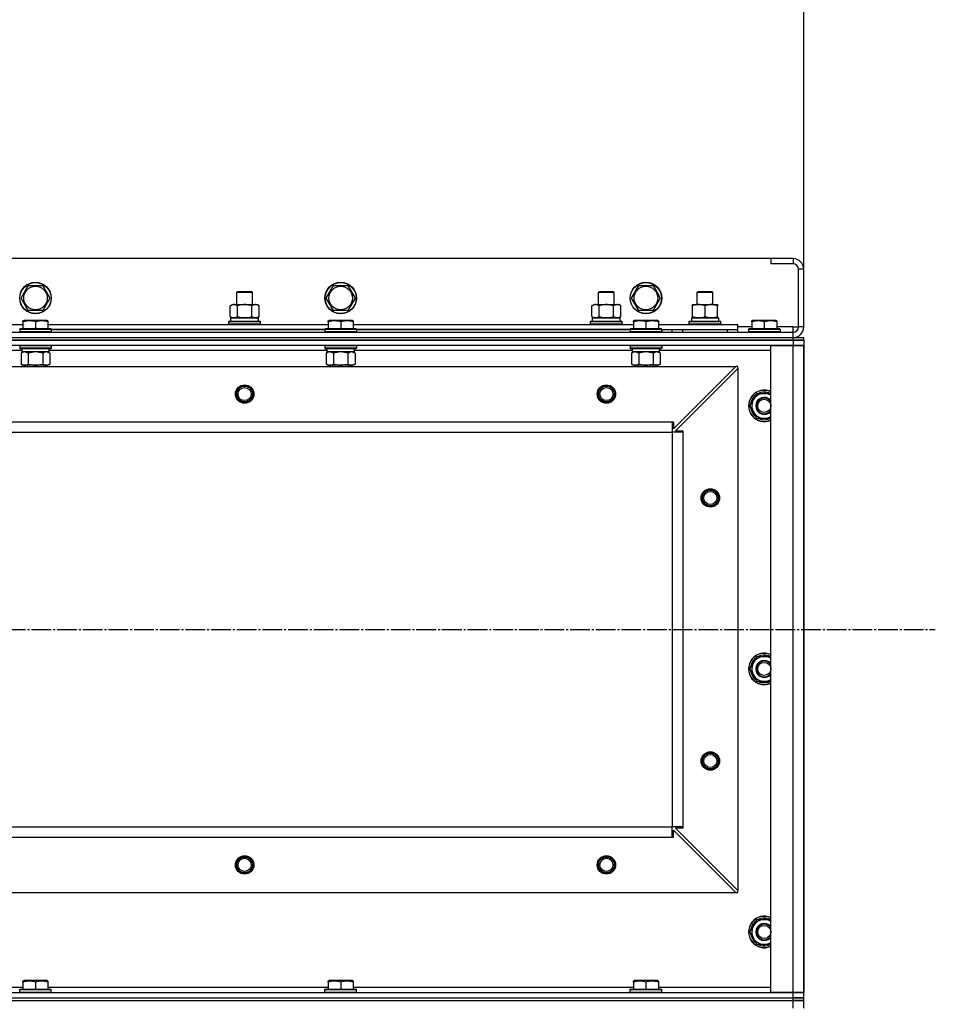
# Model space of a CAD drawing. Units: millimetres. Extents: x 0 to 32665, y -11 to 22275.
# Drawn here: x 10139 to 10835, y 18487 to 19236 of the extents above; entities that cross this region are included whole.
import ezdxf

# ---------------------------------------------------------------- set-up
doc = ezdxf.new("R2010")
doc.units = ezdxf.units.MM
doc.linetypes.add('K5LT_AXLED', pattern=[19.5, 15, -1.5, 1.5, -1.5])
doc.linetypes.add('K5LT_THIN', pattern=[0])
for name, color, linetype, true_color in [('DIM', 6, 'Continuous', 0xff00ff), ('OSI', 2, 'Continuous', 0xffff00), ('R', 1, 'Continuous', 0xff0000), ('WELDING', 7, 'Continuous', 0xffffff)]:
    doc.layers.add(name, color=color, linetype=linetype, true_color=true_color)

msp = doc.modelspace()

# ---------------------------------------------------------------- linework, layer by layer
at = {"layer": 'DIM', "color": 7, "linetype": 'K5LT_THIN', "lineweight": 30}
msp.add_line((10735.06, 19046.28), (10735.06, 19984.58), dxfattribs=at)
at = {"layer": 'OSI', "color": 30, "linetype": 'K5LT_AXLED', "lineweight": 30, "true_color": 0xff8000}
msp.add_line((3635.06, 18772.28), (10835.06, 18772.28), dxfattribs=at)
at = {"layer": 'R', "color": 7, "linetype": 'K5LT_THIN', "lineweight": 30}
for p, q in [((10710.06, 19054.28), (9360.06, 19054.28)), ((10727.06, 19054.28), (10710.06, 19054.28)), ((10710.06, 19054.28), (10710.06, 19050.28)), ((10727.06, 19054.28), (10727.06, 19050.28)), ((10727.06, 19050.28), (10710.06, 19050.28)), ((10731.06, 19002.28), (10731.06, 19046.28)), ((10735.06, 19046.28), (10731.06, 19046.28)), ((10735.06, 19002.28), (10735.06, 19046.28)), ((10140.09, 19024.28), (10145.58, 19033.78)), ((10145.58, 19033.78), (10156.55, 19033.78)), ((10156.55, 19033.78), (10159.29, 19029.03)), ((10372.09, 19024.28), (10377.58, 19033.78)), ((10377.58, 19033.78), (10388.55, 19033.78)), ((10388.55, 19033.78), (10391.29, 19029.03)), ((10604.09, 19024.28), (10609.58, 19033.78)), ((10609.58, 19033.78), (10620.55, 19033.78)), ((10620.55, 19033.78), (10623.29, 19029.03)), ((10145.58, 19014.78), (10140.09, 19024.28)), ((10162.03, 19024.28), (10156.55, 19014.78)), ((10159.29, 19029.03), (10162.03, 19024.28)), ((10304.06, 19028.7), (10305.06, 19029.28)), ((10304.06, 19019.28), (10304.06, 19028.7)), ((10304.06, 19028.7), (10307.06, 19028.7)), ((10305.06, 19029.28), (10307.56, 19029.28)), ((10307.06, 19028.7), (10316.06, 19028.7)), ((10307.56, 19029.28), (10315.06, 19029.28)), ((10316.06, 19028.7), (10315.06, 19029.28)), ((10316.06, 19019.28), (10316.06, 19028.7)), ((10377.58, 19014.78), (10372.09, 19024.28)), ((10394.03, 19024.28), (10388.55, 19014.78)), ((10391.29, 19029.03), (10394.03, 19024.28)), ((10579.06, 19028.7), (10580.06, 19029.28)), ((10579.06, 19019.28), (10579.06, 19028.7)), ((10579.06, 19028.7), (10582.06, 19028.7)), ((10580.06, 19029.28), (10582.56, 19029.28)), ((10582.06, 19028.7), (10591.06, 19028.7)), ((10582.56, 19029.28), (10590.06, 19029.28)), ((10591.06, 19028.7), (10590.06, 19029.28)), ((10591.06, 19019.28), (10591.06, 19028.7)), ((10609.58, 19014.78), (10604.09, 19024.28)), ((10626.03, 19024.28), (10620.55, 19014.78)), ((10623.29, 19029.03), (10626.03, 19024.28)), ((10654.06, 19028.7), (10655.06, 19029.28)), ((10654.06, 19019.28), (10654.06, 19028.7)), ((10654.06, 19028.7), (10666.06, 19028.7)), ((10655.06, 19029.28), (10665.06, 19029.28)), ((10666.06, 19028.7), (10665.06, 19029.28)), ((10666.06, 19019.28), (10666.06, 19028.7)), ((10299.09, 19018.43), (10300.56, 19019.28)), ((10299.09, 19010.13), (10299.09, 19018.43)), ((10300.56, 19019.28), (10318.29, 19019.28)), ((10304.58, 19010.13), (10304.58, 19018.43)), ((10315.55, 19010.13), (10315.55, 19018.43)), ((10318.29, 19019.28), (10319.56, 19019.28)), ((10321.03, 19018.43), (10319.56, 19019.28)), ((10321.03, 19010.13), (10321.03, 19018.43)), ((10574.09, 19018.43), (10575.56, 19019.28)), ((10574.09, 19010.13), (10574.09, 19018.43)), ((10575.56, 19019.28), (10593.29, 19019.28)), ((10579.58, 19010.13), (10579.58, 19018.43)), ((10590.55, 19010.13), (10590.55, 19018.43)), ((10593.29, 19019.28), (10594.56, 19019.28)), ((10596.03, 19018.43), (10594.56, 19019.28)), ((10596.03, 19010.13), (10596.03, 19018.43)), ((10650.56, 19019.28), (10655.31, 19019.28)), ((10650.56, 19018.43), (10650.56, 19019.28)), ((10650.56, 19010.13), (10650.56, 19018.43)), ((10655.31, 19019.28), (10669.56, 19019.28)), ((10660.06, 19010.13), (10660.06, 19018.43)), ((10669.56, 19019.28), (10669.56, 19018.43)), ((10669.56, 19010.13), (10669.56, 19018.43)), ((10156.55, 19014.78), (10145.58, 19014.78)), ((10299.09, 19010.13), (10300.56, 19009.28)), ((10299.56, 19009.28), (10320.56, 19009.28)), ((10299.56, 19006.78), (10299.56, 19009.28)), ((10299.61, 19009.28), (10304.06, 19009.28)), ((10301.83, 19009.28), (10300.56, 19009.28)), ((10310.06, 19009.28), (10301.83, 19009.28)), ((10318.29, 19009.28), (10310.06, 19009.28)), ((10316.06, 19009.28), (10320.56, 19009.28)), ((10319.56, 19009.28), (10318.29, 19009.28)), ((10321.03, 19010.13), (10319.56, 19009.28)), ((10320.56, 19006.78), (10320.56, 19009.28)), ((10388.55, 19014.78), (10377.58, 19014.78)), ((10574.09, 19010.13), (10575.56, 19009.28)), ((10574.56, 19009.28), (10595.56, 19009.28)), ((10574.56, 19006.78), (10574.56, 19009.28)), ((10574.61, 19009.28), (10579.06, 19009.28)), ((10576.83, 19009.28), (10575.56, 19009.28)), ((10585.06, 19009.28), (10576.83, 19009.28)), ((10593.29, 19009.28), (10585.06, 19009.28)), ((10591.06, 19009.28), (10595.56, 19009.28)), ((10594.56, 19009.28), (10593.29, 19009.28)), ((10596.03, 19010.13), (10594.56, 19009.28)), ((10595.56, 19006.78), (10595.56, 19009.28)), ((10620.55, 19014.78), (10609.58, 19014.78)), ((10649.61, 19009.28), (10670.56, 19009.28)), ((10650.56, 19009.28), (10650.56, 19010.13)), ((10655.31, 19009.28), (10650.56, 19009.28)), ((10664.81, 19009.28), (10655.31, 19009.28)), ((10669.56, 19009.28), (10664.81, 19009.28)), ((10669.56, 19010.13), (10669.56, 19009.28)), ((10670.56, 19006.78), (10670.56, 19009.28)), ((9928.56, 19004.28), (10141.56, 19004.28)), ((10139.06, 19000.48), (10139.23, 19000.78)), ((10162.89, 19000.78), (10139.23, 19000.78)), ((10141.56, 19006.98), (10142.09, 19007.28)), ((10141.56, 19006.13), (10141.56, 19006.98)), ((10141.56, 19006.13), (10141.56, 19000.78)), ((10160.03, 19007.28), (10142.09, 19007.28)), ((10151.06, 19006.13), (10151.06, 19000.78)), ((10160.56, 19006.98), (10160.03, 19007.28)), ((10160.56, 19006.98), (10160.56, 19006.13)), ((10160.56, 19006.13), (10160.56, 19000.78)), ((10160.56, 19004.28), (10373.56, 19004.28)), ((10163.06, 19000.48), (10162.89, 19000.78)), ((10298.06, 19006.48), (10298.23, 19006.78)), ((10298.06, 19006.48), (10298.23, 19006.78)), ((10298.06, 19004.58), (10298.06, 19006.48)), ((10298.06, 19006.48), (10322.06, 19006.48)), ((10298.06, 19004.58), (10298.23, 19004.28)), ((10298.06, 19004.58), (10298.23, 19004.28)), ((10298.06, 19004.58), (10322.06, 19004.58)), ((10298.23, 19006.78), (10321.89, 19006.78)), ((10322.06, 19006.48), (10321.89, 19006.78)), ((10322.06, 19006.48), (10321.89, 19006.78)), ((10322.06, 19004.58), (10321.89, 19004.28)), ((10322.06, 19004.58), (10321.89, 19004.28)), ((10322.06, 19004.58), (10322.06, 19006.48)), ((10322.06, 19004.58), (10322.06, 19006.48)), ((10371.06, 19000.48), (10371.23, 19000.78)), ((10394.89, 19000.78), (10371.23, 19000.78)), ((10373.56, 19006.98), (10374.09, 19007.28)), ((10373.56, 19006.13), (10373.56, 19006.98)), ((10373.56, 19006.13), (10373.56, 19000.78)), ((10392.03, 19007.28), (10374.09, 19007.28)), ((10383.06, 19006.13), (10383.06, 19000.78)), ((10392.56, 19006.98), (10392.03, 19007.28)), ((10392.56, 19006.98), (10392.56, 19006.13)), ((10392.56, 19006.13), (10392.56, 19000.78)), ((10392.56, 19004.28), (10605.56, 19004.28)), ((10395.06, 19000.48), (10394.89, 19000.78)), ((10573.06, 19006.48), (10573.23, 19006.78)), ((10573.06, 19006.48), (10573.23, 19006.78)), ((10573.06, 19004.58), (10573.06, 19006.48)), ((10573.06, 19006.48), (10597.06, 19006.48)), ((10573.06, 19004.58), (10573.23, 19004.28)), ((10573.06, 19004.58), (10573.23, 19004.28)), ((10573.06, 19004.58), (10597.06, 19004.58)), ((10573.23, 19006.78), (10596.89, 19006.78)), ((10597.06, 19006.48), (10596.89, 19006.78)), ((10597.06, 19006.48), (10596.89, 19006.78)), ((10597.06, 19004.58), (10596.89, 19004.28)), ((10597.06, 19004.58), (10596.89, 19004.28)), ((10597.06, 19004.58), (10597.06, 19006.48)), ((10597.06, 19004.58), (10597.06, 19006.48)), ((10603.06, 19000.48), (10603.23, 19000.78)), ((10626.89, 19000.78), (10603.23, 19000.78)), ((10605.56, 19006.98), (10606.09, 19007.28)), ((10605.56, 19006.13), (10605.56, 19006.98)), ((10605.56, 19006.13), (10605.56, 19000.78)), ((10624.03, 19007.28), (10606.09, 19007.28)), ((10615.06, 19006.13), (10615.06, 19000.78)), ((10624.56, 19006.98), (10624.03, 19007.28)), ((10624.56, 19006.98), (10624.56, 19006.13)), ((10624.56, 19006.13), (10624.56, 19000.78)), ((10624.56, 19004.28), (10685.06, 19004.28)), ((10627.06, 19000.48), (10626.89, 19000.78)), ((10648.06, 19006.48), (10648.23, 19006.78)), ((10648.06, 19004.58), (10648.06, 19006.48)), ((10648.06, 19006.48), (10672.06, 19006.48)), ((10648.06, 19004.58), (10648.23, 19004.28)), ((10648.06, 19004.58), (10672.06, 19004.58)), ((10648.23, 19006.78), (10671.89, 19006.78)), ((10649.69, 19007.9), (10649.62, 19006.78)), ((10672.06, 19006.48), (10671.89, 19006.78)), ((10672.06, 19004.58), (10671.89, 19004.28)), ((10672.06, 19004.58), (10672.06, 19006.48)), ((10685.06, 19000.28), (10685.06, 19004.28)), ((10695.56, 19002.28), (10685.06, 19002.28)), ((10693.06, 19000.48), (10693.23, 19000.78)), ((10716.89, 19000.78), (10693.23, 19000.78)), ((10695.56, 19006.98), (10696.09, 19007.28)), ((10695.56, 19006.13), (10695.56, 19006.98)), ((10695.56, 19006.13), (10695.56, 19000.78)), ((10714.03, 19007.28), (10696.09, 19007.28)), ((10705.06, 19006.13), (10705.06, 19000.78)), ((10714.56, 19006.98), (10714.03, 19007.28)), ((10714.56, 19006.98), (10714.56, 19006.13)), ((10714.56, 19006.13), (10714.56, 19000.78)), ((10727.06, 19002.28), (10714.56, 19002.28)), ((10717.06, 19000.48), (10716.89, 19000.78)), ((10727.06, 18998.28), (10727.06, 19002.28)), ((10727.06, 19002.28), (10731.06, 19002.28)), ((10735.06, 19002.28), (10731.06, 19002.28)), ((9343.06, 18998.28), (10727.06, 18998.28)), ((9343.06, 18994.28), (10727.06, 18994.28)), ((9343.06, 18994.28), (10727.06, 18994.28)), ((10139.06, 19000.48), (10139.06, 18998.58)), ((10163.06, 19000.48), (10139.06, 19000.48)), ((10163.06, 18998.58), (10139.06, 18998.58)), ((10139.06, 18998.58), (10139.23, 18998.28)), ((10163.06, 18998.58), (10162.89, 18998.28)), ((10163.06, 19000.48), (10163.06, 18998.58)), ((10163.06, 19000.28), (10371.06, 19000.28)), ((10371.06, 19000.28), (10163.06, 19000.28)), ((10371.06, 19000.48), (10371.06, 18998.58)), ((10395.06, 19000.48), (10371.06, 19000.48)), ((10395.06, 18998.58), (10371.06, 18998.58)), ((10371.06, 18998.58), (10371.23, 18998.28)), ((10395.06, 18998.58), (10394.89, 18998.28)), ((10395.06, 19000.48), (10395.06, 18998.58)), ((10395.06, 19000.28), (10603.06, 19000.28)), ((10603.06, 19000.28), (10395.06, 19000.28)), ((10603.06, 19000.48), (10603.06, 18998.58)), ((10627.06, 19000.48), (10603.06, 19000.48)), ((10627.06, 18998.58), (10603.06, 18998.58)), ((10603.06, 18998.58), (10603.23, 18998.28)), ((10627.06, 18998.58), (10626.89, 18998.28)), ((10627.06, 19000.48), (10627.06, 18998.58)), ((10627.06, 18998.28), (10627.06, 19000.28)), ((10627.06, 19000.28), (10685.06, 19000.28)), ((10635.06, 18998.28), (10635.06, 19000.28)), ((10635.06, 18998.28), (10635.06, 19000.28)), ((10643.06, 19000.28), (10677.06, 19000.28)), ((10643.06, 18998.28), (10643.06, 19000.28)), ((10677.06, 18998.28), (10677.06, 19000.28)), ((10685.06, 18998.28), (10685.06, 19000.28)), ((10693.06, 19000.48), (10693.06, 18998.58)), ((10717.06, 19000.48), (10693.06, 19000.48)), ((10717.06, 18998.58), (10693.06, 18998.58)), ((10693.06, 18998.58), (10693.23, 18998.28)), ((10717.06, 18998.58), (10716.89, 18998.28)), ((10717.06, 19000.48), (10717.06, 18998.58)), ((10727.06, 18994.28), (10727.06, 18998.28)), ((10727.06, 18994.28), (10735.06, 18994.28)), ((10727.06, 18992.28), (10727.06, 18994.28)), ((10735.06, 18992.28), (10735.06, 18994.28)), ((10735.06, 18992.28), (10735.06, 18994.28)), ((10727.06, 18992.28), (9343.06, 18992.28)), ((9343.06, 18992.28), (10727.06, 18992.28)), ((10727.06, 18988.28), (9343.06, 18988.28)), ((10139.06, 18987.98), (10139.23, 18988.28)), ((10139.06, 18987.98), (10139.06, 18986.08)), ((10163.06, 18987.98), (10139.06, 18987.98)), ((10163.06, 18986.08), (10139.06, 18986.08)), ((10139.06, 18986.08), (10139.23, 18985.78)), ((10162.89, 18985.78), (10139.23, 18985.78)), ((10140.56, 18985.78), (10140.56, 18983.28)), ((10161.43, 18984.66), (10161.5, 18985.78)), ((10163.06, 18987.98), (10162.89, 18988.28)), ((10163.06, 18986.08), (10162.89, 18985.78)), ((10163.06, 18987.98), (10163.06, 18986.08)), ((10371.06, 18987.98), (10371.23, 18988.28)), ((10371.06, 18987.98), (10371.06, 18986.08)), ((10395.06, 18987.98), (10371.06, 18987.98)), ((10395.06, 18986.08), (10371.06, 18986.08)), ((10371.06, 18986.08), (10371.23, 18985.78)), ((10394.89, 18985.78), (10371.23, 18985.78)), ((10372.56, 18985.78), (10372.56, 18983.28)), ((10393.43, 18984.66), (10393.5, 18985.78)), ((10395.06, 18987.98), (10394.89, 18988.28)), ((10395.06, 18986.08), (10394.89, 18985.78)), ((10395.06, 18987.98), (10395.06, 18986.08)), ((10603.06, 18987.98), (10603.23, 18988.28)), ((10603.06, 18987.98), (10603.06, 18986.08)), ((10627.06, 18987.98), (10603.06, 18987.98)), ((10627.06, 18986.08), (10603.06, 18986.08)), ((10603.06, 18986.08), (10603.23, 18985.78)), ((10626.89, 18985.78), (10603.23, 18985.78)), ((10604.56, 18985.78), (10604.56, 18983.28)), ((10625.43, 18984.66), (10625.5, 18985.78)), ((10627.06, 18987.98), (10626.89, 18988.28)), ((10627.06, 18986.08), (10626.89, 18985.78)), ((10627.06, 18987.98), (10627.06, 18986.08)), ((10710.06, 18496.28), (10710.06, 18988.28)), ((10710.06, 18988.28), (10727.06, 18988.28)), ((10727.06, 18992.28), (10735.06, 18992.28)), ((10727.06, 18992.28), (10727.06, 18988.28)), ((10735.06, 18992.28), (10727.06, 18992.28)), ((10727.06, 18988.28), (10735.06, 18988.28)), ((10727.06, 18496.28), (10727.06, 18988.28)), ((10735.06, 18988.28), (10727.06, 18988.28)), ((10735.06, 18992.28), (10735.06, 18988.28)), ((10735.06, 18988.28), (10735.06, 18496.28)), ((10735.06, 18496.28), (10735.06, 18988.28)), ((10140.56, 18984.28), (9929.46, 18984.28)), ((10140.09, 18982.43), (10141.56, 18983.28)), ((10140.09, 18982.43), (10140.09, 18974.13)), ((10161.51, 18983.28), (10140.56, 18983.28)), ((10145.58, 18982.43), (10145.58, 18974.13)), ((10156.55, 18982.43), (10156.55, 18974.13)), ((10162.03, 18982.43), (10160.56, 18983.28)), ((10372.56, 18984.28), (10161.46, 18984.28)), ((10162.03, 18982.43), (10162.03, 18974.13)), ((10372.09, 18982.43), (10373.56, 18983.28)), ((10372.09, 18982.43), (10372.09, 18974.13)), ((10393.51, 18983.28), (10372.56, 18983.28)), ((10377.58, 18982.43), (10377.58, 18974.13)), ((10388.55, 18982.43), (10388.55, 18974.13)), ((10394.03, 18982.43), (10392.56, 18983.28)), ((10604.56, 18984.28), (10393.46, 18984.28)), ((10394.03, 18982.43), (10394.03, 18974.13)), ((10604.09, 18982.43), (10605.56, 18983.28)), ((10604.09, 18982.43), (10604.09, 18974.13)), ((10625.51, 18983.28), (10604.56, 18983.28)), ((10609.58, 18982.43), (10609.58, 18974.13)), ((10620.55, 18982.43), (10620.55, 18974.13)), ((10626.03, 18982.43), (10624.56, 18983.28)), ((10710.06, 18984.28), (10625.46, 18984.28)), ((10626.03, 18982.43), (10626.03, 18974.13)), ((9386.56, 18972.28), (10683.56, 18972.28)), ((10140.09, 18974.13), (10141.56, 18973.28)), ((10142.83, 18973.28), (10141.56, 18973.28)), ((10160.56, 18973.28), (10142.83, 18973.28)), ((10145.06, 18973.28), (10145.06, 18972.28)), ((10157.06, 18973.28), (10157.06, 18972.28)), ((10162.03, 18974.13), (10160.56, 18973.28)), ((10372.09, 18974.13), (10373.56, 18973.28)), ((10374.83, 18973.28), (10373.56, 18973.28)), ((10392.56, 18973.28), (10374.83, 18973.28)), ((10377.06, 18973.28), (10377.06, 18972.28)), ((10389.06, 18973.28), (10389.06, 18972.28)), ((10394.03, 18974.13), (10392.56, 18973.28)), ((10604.09, 18974.13), (10605.56, 18973.28)), ((10606.83, 18973.28), (10605.56, 18973.28)), ((10624.56, 18973.28), (10606.83, 18973.28)), ((10609.06, 18973.28), (10609.06, 18972.28)), ((10621.06, 18973.28), (10621.06, 18972.28)), ((10626.03, 18974.13), (10624.56, 18973.28)), ((10636.06, 18924.78), (10683.56, 18972.28)), ((10685.06, 18972.28), (10683.56, 18972.28)), ((10685.06, 18970.78), (10685.06, 18972.28)), ((10685.06, 18970.78), (10637.56, 18923.28)), ((10685.06, 18970.78), (10685.06, 18573.78)), ((10696.83, 18947.03), (10699.58, 18951.78)), ((10699.58, 18951.78), (10710.06, 18951.78)), ((10694.09, 18942.28), (10696.83, 18947.03)), ((10699.58, 18932.78), (10694.09, 18942.28)), ((10694.61, 18941.27), (10694.68, 18941.27)), ((10694.74, 18943.41), (10694.62, 18943.41)), ((10695.42, 18944.58), (10694.82, 18944.58)), ((9435.06, 18930.28), (10635.06, 18930.28)), ((10635.06, 18930.28), (10635.06, 18922.28)), ((10635.06, 18930.28), (10636.06, 18930.28)), ((10636.06, 18930.28), (10636.06, 18924.78)), ((10710.06, 18932.78), (10699.58, 18932.78)), ((9435.06, 18922.28), (10635.06, 18922.28)), ((10635.06, 18922.28), (10635.06, 18622.28)), ((10643.06, 18922.28), (10635.06, 18922.28)), ((10637.56, 18923.28), (10643.06, 18923.28)), ((10643.06, 18923.28), (10643.06, 18922.28)), ((10643.06, 18922.28), (10643.06, 18622.28)), ((10694.09, 18742.28), (10696.83, 18747.03)), ((10696.83, 18747.03), (10699.58, 18751.78)), ((10699.58, 18751.78), (10710.06, 18751.78)), ((10699.58, 18732.78), (10694.09, 18742.28)), ((10694.61, 18741.27), (10694.68, 18741.27)), ((10694.74, 18743.41), (10694.62, 18743.41)), ((10695.42, 18744.58), (10694.82, 18744.58)), ((10710.06, 18732.78), (10699.58, 18732.78)), ((9435.06, 18622.28), (10635.06, 18622.28)), ((9435.06, 18622.28), (10635.06, 18622.28)), ((10635.06, 18614.28), (10635.06, 18622.28)), ((10643.06, 18622.28), (10635.06, 18622.28)), ((10636.06, 18614.28), (10636.06, 18619.78)), ((10636.06, 18619.78), (10683.56, 18572.28)), ((10643.06, 18621.28), (10637.56, 18621.28)), ((10637.56, 18621.28), (10685.06, 18573.78)), ((10643.06, 18622.28), (10643.06, 18621.28)), ((9435.06, 18614.28), (10635.06, 18614.28)), ((10635.06, 18614.28), (10636.06, 18614.28)), ((9386.56, 18572.28), (10683.56, 18572.28)), ((10683.56, 18572.28), (10685.06, 18572.28)), ((10685.06, 18572.28), (10685.06, 18573.78)), ((10696.83, 18547.03), (10699.58, 18551.78)), ((10699.58, 18551.78), (10710.06, 18551.78)), ((10694.09, 18542.28), (10696.83, 18547.03)), ((10695.42, 18544.58), (10694.82, 18544.58)), ((10699.58, 18532.78), (10694.09, 18542.28)), ((10694.61, 18541.27), (10694.68, 18541.27)), ((10694.74, 18543.41), (10694.62, 18543.41)), ((10710.06, 18532.78), (10699.58, 18532.78)), ((9928.56, 18500.28), (10141.56, 18500.28)), ((10141.56, 18504.98), (10142.09, 18505.28)), ((10141.56, 18504.13), (10141.56, 18504.98)), ((10141.56, 18504.13), (10141.56, 18498.78)), ((10160.03, 18505.28), (10142.09, 18505.28)), ((10151.06, 18504.13), (10151.06, 18498.78)), ((10160.56, 18504.98), (10160.03, 18505.28)), ((10160.56, 18504.98), (10160.56, 18504.13)), ((10160.56, 18504.13), (10160.56, 18498.78)), ((10160.56, 18500.28), (10373.56, 18500.28)), ((10373.56, 18504.98), (10374.09, 18505.28)), ((10373.56, 18504.13), (10373.56, 18504.98)), ((10373.56, 18504.13), (10373.56, 18498.78)), ((10392.03, 18505.28), (10374.09, 18505.28)), ((10383.06, 18504.13), (10383.06, 18498.78)), ((10392.56, 18504.98), (10392.03, 18505.28)), ((10392.56, 18504.98), (10392.56, 18504.13)), ((10392.56, 18504.13), (10392.56, 18498.78)), ((10392.56, 18500.28), (10605.56, 18500.28)), ((10605.56, 18504.98), (10606.09, 18505.28)), ((10605.56, 18504.13), (10605.56, 18504.98)), ((10605.56, 18504.13), (10605.56, 18498.78)), ((10624.03, 18505.28), (10606.09, 18505.28)), ((10615.06, 18504.13), (10615.06, 18498.78)), ((10624.56, 18504.98), (10624.03, 18505.28)), ((10624.56, 18504.98), (10624.56, 18504.13)), ((10624.56, 18504.13), (10624.56, 18498.78)), ((10624.56, 18500.28), (10710.06, 18500.28)), ((9343.06, 18496.28), (10727.06, 18496.28)), ((9343.06, 18492.28), (10727.06, 18492.28)), ((9343.06, 18492.28), (10727.06, 18492.28)), ((10139.06, 18498.48), (10139.23, 18498.78)), ((10139.06, 18496.58), (10139.06, 18498.48)), ((10139.06, 18498.48), (10163.06, 18498.48)), ((10139.06, 18496.58), (10139.23, 18496.28)), ((10139.06, 18496.58), (10163.06, 18496.58)), ((10139.23, 18498.78), (10162.89, 18498.78)), ((10139.23, 18496.28), (10162.89, 18496.28)), ((10163.06, 18498.48), (10162.89, 18498.78)), ((10163.06, 18496.58), (10162.89, 18496.28)), ((10163.06, 18496.58), (10163.06, 18498.48)), ((10371.06, 18498.48), (10371.23, 18498.78)), ((10371.06, 18496.58), (10371.06, 18498.48)), ((10371.06, 18498.48), (10395.06, 18498.48)), ((10371.06, 18496.58), (10371.23, 18496.28)), ((10371.06, 18496.58), (10395.06, 18496.58)), ((10371.23, 18498.78), (10394.89, 18498.78)), ((10371.23, 18496.28), (10394.89, 18496.28)), ((10395.06, 18498.48), (10394.89, 18498.78)), ((10395.06, 18496.58), (10394.89, 18496.28)), ((10395.06, 18496.58), (10395.06, 18498.48)), ((10603.06, 18498.48), (10603.23, 18498.78)), ((10603.06, 18496.58), (10603.06, 18498.48)), ((10603.06, 18498.48), (10627.06, 18498.48)), ((10603.06, 18496.58), (10603.23, 18496.28)), ((10603.06, 18496.58), (10627.06, 18496.58)), ((10603.23, 18498.78), (10626.89, 18498.78)), ((10603.23, 18496.28), (10626.89, 18496.28)), ((10627.06, 18498.48), (10626.89, 18498.78)), ((10627.06, 18496.58), (10626.89, 18496.28)), ((10627.06, 18496.58), (10627.06, 18498.48)), ((10727.06, 18496.28), (10710.06, 18496.28)), ((10735.06, 18496.28), (10727.06, 18496.28)), ((10727.06, 18496.28), (10735.06, 18496.28)), ((10727.06, 18492.28), (10727.06, 18496.28)), ((10735.06, 18492.28), (10727.06, 18492.28)), ((10727.06, 18492.28), (10735.06, 18492.28)), ((10727.06, 18490.28), (10727.06, 18492.28)), ((10735.06, 18492.28), (10735.06, 18496.28)), ((10735.06, 18490.28), (10735.06, 18492.28)), ((10735.06, 18490.28), (10735.06, 18492.28)), ((9343.06, 18490.28), (10727.06, 18490.28)), ((9343.06, 18490.28), (10727.06, 18490.28)), ((10727.06, 18490.28), (10735.06, 18490.28)), ((10727.06, 18484.28), (10727.06, 18490.28)), ((10735.06, 18490.28), (10727.06, 18490.28)), ((10735.06, 18484.28), (10735.06, 18490.28))]:
    msp.add_line(p, q, dxfattribs=at)
for centre, radius in [((10151.06, 19024.28), 12), ((10151.06, 19024.28), 11.83), ((10151.06, 19024.28), 8.97), ((10383.06, 19024.28), 12), ((10383.06, 19024.28), 11.83), ((10383.06, 19024.28), 8.97), ((10615.06, 19024.28), 12), ((10615.06, 19024.28), 11.83), ((10615.06, 19024.28), 8.97), ((10310.06, 18951.28), 7), ((10310.06, 18951.28), 6.5), ((10310.06, 18951.28), 6), ((10310.06, 18951.28), 5), ((10585.06, 18951.28), 7), ((10585.06, 18951.28), 6.5), ((10585.06, 18951.28), 6), ((10585.06, 18951.28), 5), ((10705.06, 18942.28), 5), ((10664.06, 18872.28), 7), ((10664.06, 18872.28), 6.5), ((10664.06, 18872.28), 6), ((10664.06, 18872.28), 5), ((10705.06, 18742.28), 5), ((10664.06, 18672.28), 7), ((10664.06, 18672.28), 6.5), ((10664.06, 18672.28), 6), ((10664.06, 18672.28), 5), ((10310.06, 18593.28), 7), ((10310.06, 18593.28), 6.5), ((10310.06, 18593.28), 6), ((10310.06, 18593.28), 5), ((10585.06, 18593.28), 7), ((10585.06, 18593.28), 6.5), ((10585.06, 18593.28), 6), ((10585.06, 18593.28), 5), ((10705.06, 18542.28), 5)]:
    msp.add_circle(centre, radius, dxfattribs=at)
for centre, radius, start, end in [((10727.06, 19046.28), 8, 0, 90), ((10727.06, 19046.28), 4, 0, 90), ((10727.06, 19002.28), 4, 270, 0), ((10727.06, 19002.28), 8, 270, 0), ((10705.06, 18942.28), 12, 65.37568, 294.62432), ((10705.06, 18942.28), 11.83, 64.99048, 295.00952), ((10705.06, 18942.28), 10.5, 124.79123, 167.35895), ((10705.06, 18942.28), 9.5, 58.24314, 150), ((10705.06, 18942.28), 6.5, 39.71514, 320.28486), ((10705.06, 18942.28), 10.5, 64.79123, 115.20877), ((10705.06, 18942.28), 10.5, 185.53239, 235.20877), ((10705.06, 18942.28), 10.5, 167.35895, 173.81052), ((10705.06, 18942.28), 9.5, 150, 301.75686), ((10705.06, 18942.28), 6, 33.55731, 326.44269), ((10705.06, 18942.28), 10.5, 244.79123, 295.20877), ((10705.06, 18742.28), 12, 65.37568, 294.62432), ((10705.06, 18742.28), 11.83, 64.99048, 295.00952), ((10705.06, 18742.28), 10.5, 124.79123, 167.35895), ((10705.06, 18742.28), 9.5, 150, 301.75686), ((10705.06, 18742.28), 9.5, 58.24314, 150), ((10705.06, 18742.28), 6.5, 39.71514, 320.28486), ((10705.06, 18742.28), 6, 33.55731, 326.44269), ((10705.06, 18742.28), 10.5, 64.79123, 115.20877), ((10705.06, 18742.28), 10.5, 185.53239, 235.20877), ((10705.06, 18742.28), 10.5, 167.35895, 173.81052), ((10705.06, 18742.28), 10.5, 244.79123, 295.20877), ((10705.06, 18542.28), 12, 65.37568, 294.62432), ((10705.06, 18542.28), 11.83, 64.99048, 295.00952), ((10705.06, 18542.28), 9.5, 58.24314, 150), ((10705.06, 18542.28), 10.5, 64.79123, 115.20877), ((10705.06, 18542.28), 10.5, 167.35895, 173.81052), ((10705.06, 18542.28), 10.5, 124.79123, 167.35895), ((10705.06, 18542.28), 9.5, 150, 301.75686), ((10705.06, 18542.28), 6.5, 39.71514, 320.28486), ((10705.06, 18542.28), 6, 33.55731, 326.44269), ((10705.06, 18542.28), 10.5, 185.53239, 235.20877), ((10705.06, 18542.28), 10.5, 244.79123, 295.20877)]:
    msp.add_arc(centre, radius, start, end, dxfattribs=at)
for centre, major_axis in [((10660.06, 19011.45), (0, 22.52)), ((10151.06, 18981.11), (0, -22.52)), ((10383.06, 18981.11), (0, -22.52)), ((10615.06, 18981.11), (0, -22.52))]:
    msp.add_ellipse(centre, major_axis=major_axis, ratio=0.466308, start_param=1.667355, end_param=1.779747, dxfattribs=at)
at = {"layer": 'WELDING', "color": 7, "linetype": 'K5LT_THIN', "lineweight": 30}
for p, q in [((10145.58, 18982.43), (10142.83, 18983.28)), ((10145.65, 18982.45), (10145.58, 18982.43)), ((10151.06, 18983.28), (10145.65, 18982.45)), ((10156.55, 18982.43), (10151.06, 18983.28)), ((10156.57, 18982.44), (10156.55, 18982.43)), ((10159.29, 18983.28), (10156.57, 18982.44)), ((10162.03, 18982.43), (10159.29, 18983.28)), ((10377.58, 18982.43), (10374.83, 18983.28)), ((10377.65, 18982.45), (10377.58, 18982.43)), ((10383.06, 18983.28), (10377.65, 18982.45)), ((10388.55, 18982.43), (10383.06, 18983.28)), ((10388.57, 18982.44), (10388.55, 18982.43)), ((10391.29, 18983.28), (10388.57, 18982.44)), ((10394.03, 18982.43), (10391.29, 18983.28)), ((10609.58, 18982.43), (10606.83, 18983.28)), ((10609.65, 18982.45), (10609.58, 18982.43)), ((10615.06, 18983.28), (10609.65, 18982.45)), ((10620.55, 18982.43), (10615.06, 18983.28)), ((10620.57, 18982.44), (10620.55, 18982.43)), ((10623.29, 18983.28), (10620.57, 18982.44)), ((10626.03, 18982.43), (10623.29, 18983.28))]:
    msp.add_line(p, q, dxfattribs=at)
for points, knots in [([(10304.58, 19018.43), (10304.25, 19018.62), (10303.78, 19018.85), (10303.21, 19019.06), (10302.86, 19019.16), (10302.56, 19019.22), (10302.26, 19019.26), (10301.95, 19019.28), (10301.65, 19019.28), (10301.35, 19019.26), (10301.01, 19019.2), (10300.59, 19019.11), (10299.94, 19018.88), (10299.43, 19018.63), (10299.09, 19018.43)], [0, 0, 0, 0, 2.72415, 3.912285, 4.716446, 5.530362, 6.353984, 7.180289, 7.997717, 8.810544, 9.605533, 10.761675, 12.184093, 15, 15, 15, 15]), ([(10315.55, 19018.43), (10314.9, 19018.62), (10313.96, 19018.85), (10312.81, 19019.06), (10312.12, 19019.16), (10311.52, 19019.22), (10310.91, 19019.26), (10310.3, 19019.28), (10309.69, 19019.28), (10309.09, 19019.26), (10308.41, 19019.2), (10307.58, 19019.11), (10306.26, 19018.88), (10305.24, 19018.63), (10304.58, 19018.43)], [0, 0, 0, 0, 2.72415, 3.912285, 4.716446, 5.530362, 6.353984, 7.180289, 7.997717, 8.810544, 9.605533, 10.761675, 12.184093, 15, 15, 15, 15]), ([(10318.29, 19019.28), (10318.13, 19019.28), (10317.86, 19019.26), (10317.47, 19019.21), (10317.19, 19019.14), (10316.79, 19019.02), (10316.25, 19018.82), (10315.78, 19018.57), (10315.55, 19018.43)], [0, 0, 0, 0, 1.548206, 2.616755, 3.724998, 4.291764, 6.613357, 9, 9, 9, 9]), ([(10321.03, 19018.43), (10320.78, 19018.57), (10320.35, 19018.8), (10319.74, 19019.04), (10319.24, 19019.18), (10318.76, 19019.26), (10318.45, 19019.28), (10318.29, 19019.28)], [0, 0, 0, 0, 2.217775, 3.830428, 5.353122, 6.582558, 8, 8, 8, 8]), ([(10579.58, 19018.43), (10579.25, 19018.62), (10578.78, 19018.85), (10578.21, 19019.06), (10577.86, 19019.16), (10577.56, 19019.22), (10577.26, 19019.26), (10576.95, 19019.28), (10576.65, 19019.28), (10576.35, 19019.26), (10576.01, 19019.2), (10575.59, 19019.11), (10574.94, 19018.88), (10574.43, 19018.63), (10574.09, 19018.43)], [0, 0, 0, 0, 2.72415, 3.912285, 4.716446, 5.530362, 6.353984, 7.180289, 7.997717, 8.810544, 9.605533, 10.761675, 12.184093, 15, 15, 15, 15]), ([(10590.55, 19018.43), (10589.9, 19018.62), (10588.96, 19018.85), (10587.81, 19019.06), (10587.12, 19019.16), (10586.52, 19019.22), (10585.91, 19019.26), (10585.3, 19019.28), (10584.69, 19019.28), (10584.09, 19019.26), (10583.41, 19019.2), (10582.58, 19019.11), (10581.26, 19018.88), (10580.24, 19018.63), (10579.58, 19018.43)], [0, 0, 0, 0, 2.72415, 3.912285, 4.716446, 5.530362, 6.353984, 7.180289, 7.997717, 8.810544, 9.605533, 10.761675, 12.184093, 15, 15, 15, 15]), ([(10593.29, 19019.28), (10593.13, 19019.28), (10592.86, 19019.26), (10592.47, 19019.21), (10592.19, 19019.14), (10591.79, 19019.02), (10591.25, 19018.82), (10590.78, 19018.57), (10590.55, 19018.43)], [0, 0, 0, 0, 1.548206, 2.616755, 3.724998, 4.291764, 6.613357, 9, 9, 9, 9]), ([(10596.03, 19018.43), (10595.78, 19018.57), (10595.35, 19018.8), (10594.74, 19019.04), (10594.24, 19019.18), (10593.76, 19019.26), (10593.45, 19019.28), (10593.29, 19019.28)], [0, 0, 0, 0, 2.217775, 3.830428, 5.353122, 6.582558, 8, 8, 8, 8]), ([(10655.31, 19019.28), (10655.1, 19019.28), (10654.66, 19019.27), (10654.02, 19019.22), (10653.39, 19019.14), (10652.59, 19019), (10651.65, 19018.77), (10650.91, 19018.55), (10650.56, 19018.43)], [0, 0, 0, 0, 1.192024, 2.404251, 3.60809, 4.765234, 6.955738, 9, 9, 9, 9]), ([(10660.06, 19018.43), (10659.56, 19018.6), (10658.81, 19018.82), (10657.84, 19019.03), (10657.17, 19019.15), (10656.55, 19019.22), (10655.93, 19019.27), (10655.52, 19019.28), (10655.31, 19019.28)], [0, 0, 0, 0, 2.905563, 4.375924, 5.511195, 6.679161, 7.850161, 9, 9, 9, 9]), ([(10669.56, 19018.43), (10669, 19018.62), (10668.19, 19018.85), (10667.19, 19019.06), (10666.59, 19019.16), (10666.07, 19019.22), (10665.55, 19019.26), (10665.02, 19019.28), (10664.49, 19019.28), (10663.97, 19019.26), (10663.38, 19019.2), (10662.66, 19019.11), (10661.52, 19018.88), (10660.64, 19018.63), (10660.06, 19018.43)], [0, 0, 0, 0, 2.72415, 3.912285, 4.716446, 5.530362, 6.353984, 7.180289, 7.997717, 8.810544, 9.605533, 10.761675, 12.184093, 15, 15, 15, 15]), ([(10299.09, 19010.13), (10299.38, 19009.96), (10299.82, 19009.74), (10300.38, 19009.53), (10300.76, 19009.41), (10301.12, 19009.34), (10301.48, 19009.29), (10301.72, 19009.28), (10301.83, 19009.28)], [0, 0, 0, 0, 2.905563, 4.375924, 5.511195, 6.679161, 7.850161, 9, 9, 9, 9]), ([(10301.83, 19009.28), (10301.96, 19009.28), (10302.21, 19009.29), (10302.58, 19009.34), (10302.94, 19009.42), (10303.41, 19009.56), (10303.95, 19009.79), (10304.37, 19010.01), (10304.58, 19010.13)], [0, 0, 0, 0, 1.192024, 2.404251, 3.60809, 4.765234, 6.955738, 9, 9, 9, 9]), ([(10304.58, 19010.13), (10305.15, 19009.96), (10306.03, 19009.74), (10307.15, 19009.53), (10307.92, 19009.41), (10308.63, 19009.34), (10309.35, 19009.29), (10309.83, 19009.28), (10310.06, 19009.28)], [0, 0, 0, 0, 2.905563, 4.375924, 5.511195, 6.679161, 7.850161, 9, 9, 9, 9]), ([(10310.06, 19009.28), (10310.31, 19009.28), (10310.81, 19009.29), (10311.55, 19009.34), (10312.28, 19009.42), (10313.21, 19009.56), (10314.29, 19009.79), (10315.14, 19010.01), (10315.55, 19010.13)], [0, 0, 0, 0, 1.192024, 2.404251, 3.60809, 4.765234, 6.955738, 9, 9, 9, 9]), ([(10315.55, 19010.13), (10315.83, 19009.96), (10316.27, 19009.74), (10316.83, 19009.53), (10317.22, 19009.41), (10317.57, 19009.34), (10317.93, 19009.29), (10318.17, 19009.28), (10318.29, 19009.28)], [0, 0, 0, 0, 2.905563, 4.375924, 5.511195, 6.679161, 7.850161, 9, 9, 9, 9]), ([(10318.29, 19009.28), (10318.41, 19009.28), (10318.66, 19009.29), (10319.03, 19009.34), (10319.4, 19009.42), (10319.86, 19009.56), (10320.4, 19009.79), (10320.83, 19010.01), (10321.03, 19010.13)], [0, 0, 0, 0, 1.192024, 2.404251, 3.60809, 4.765234, 6.955738, 9, 9, 9, 9]), ([(10574.09, 19010.13), (10574.38, 19009.96), (10574.82, 19009.74), (10575.38, 19009.53), (10575.76, 19009.41), (10576.12, 19009.34), (10576.48, 19009.29), (10576.72, 19009.28), (10576.83, 19009.28)], [0, 0, 0, 0, 2.905563, 4.375924, 5.511195, 6.679161, 7.850161, 9, 9, 9, 9]), ([(10576.83, 19009.28), (10576.96, 19009.28), (10577.21, 19009.29), (10577.58, 19009.34), (10577.94, 19009.42), (10578.41, 19009.56), (10578.95, 19009.79), (10579.37, 19010.01), (10579.58, 19010.13)], [0, 0, 0, 0, 1.192024, 2.404251, 3.60809, 4.765234, 6.955738, 9, 9, 9, 9]), ([(10579.58, 19010.13), (10580.15, 19009.96), (10581.03, 19009.74), (10582.15, 19009.53), (10582.92, 19009.41), (10583.63, 19009.34), (10584.35, 19009.29), (10584.83, 19009.28), (10585.06, 19009.28)], [0, 0, 0, 0, 2.905563, 4.375924, 5.511195, 6.679161, 7.850161, 9, 9, 9, 9]), ([(10585.06, 19009.28), (10585.31, 19009.28), (10585.81, 19009.29), (10586.55, 19009.34), (10587.28, 19009.42), (10588.21, 19009.56), (10589.29, 19009.79), (10590.14, 19010.01), (10590.55, 19010.13)], [0, 0, 0, 0, 1.192024, 2.404251, 3.60809, 4.765234, 6.955738, 9, 9, 9, 9]), ([(10590.55, 19010.13), (10590.83, 19009.96), (10591.27, 19009.74), (10591.83, 19009.53), (10592.22, 19009.41), (10592.57, 19009.34), (10592.93, 19009.29), (10593.17, 19009.28), (10593.29, 19009.28)], [0, 0, 0, 0, 2.905563, 4.375924, 5.511195, 6.679161, 7.850161, 9, 9, 9, 9]), ([(10593.29, 19009.28), (10593.41, 19009.28), (10593.66, 19009.29), (10594.03, 19009.34), (10594.4, 19009.42), (10594.86, 19009.56), (10595.4, 19009.79), (10595.83, 19010.01), (10596.03, 19010.13)], [0, 0, 0, 0, 1.192024, 2.404251, 3.60809, 4.765234, 6.955738, 9, 9, 9, 9]), ([(10650.56, 19010.13), (10650.99, 19009.99), (10651.73, 19009.76), (10652.74, 19009.53), (10653.56, 19009.4), (10654.3, 19009.31), (10654.88, 19009.28), (10655.22, 19009.28), (10655.31, 19009.28)], [0, 0, 0, 0, 2.494996, 4.309231, 5.73815, 7.133977, 8.472011, 9, 9, 9, 9]), ([(10655.31, 19009.28), (10655.59, 19009.28), (10656.06, 19009.3), (10656.72, 19009.36), (10657.21, 19009.42), (10657.91, 19009.54), (10658.83, 19009.75), (10659.65, 19009.99), (10660.06, 19010.13)], [0, 0, 0, 0, 1.548206, 2.616755, 3.724998, 4.291764, 6.613357, 9, 9, 9, 9]), ([(10660.06, 19010.13), (10660.56, 19009.96), (10661.32, 19009.74), (10662.29, 19009.53), (10662.95, 19009.41), (10663.57, 19009.34), (10664.19, 19009.29), (10664.61, 19009.28), (10664.81, 19009.28)], [0, 0, 0, 0, 2.905563, 4.375924, 5.511195, 6.679161, 7.850161, 9, 9, 9, 9]), ([(10664.81, 19009.28), (10665.03, 19009.28), (10665.46, 19009.29), (10666.1, 19009.34), (10666.73, 19009.42), (10667.54, 19009.56), (10668.48, 19009.79), (10669.21, 19010.01), (10669.56, 19010.13)], [0, 0, 0, 0, 1.192024, 2.404251, 3.60809, 4.765234, 6.955738, 9, 9, 9, 9]), ([(10151.06, 19006.13), (10150.54, 19006.3), (10149.76, 19006.53), (10148.79, 19006.74), (10148.18, 19006.84), (10147.66, 19006.91), (10147.16, 19006.95), (10146.65, 19006.98), (10146.12, 19006.98), (10145.58, 19006.96), (10145.03, 19006.91), (10144.47, 19006.84), (10143.8, 19006.73), (10142.82, 19006.52), (10142.04, 19006.29), (10141.56, 19006.13)], [0, 0, 0, 0, 2.704026, 3.977567, 4.913586, 5.783319, 6.583675, 7.42636, 8.303602, 9.201828, 10.1214, 11.060865, 12.021818, 13.488338, 16, 16, 16, 16]), ([(10160.56, 19006.13), (10160.04, 19006.3), (10159.26, 19006.53), (10158.29, 19006.74), (10157.68, 19006.84), (10157.16, 19006.91), (10156.66, 19006.95), (10156.15, 19006.98), (10155.62, 19006.98), (10155.08, 19006.96), (10154.53, 19006.91), (10153.97, 19006.84), (10153.3, 19006.73), (10152.32, 19006.52), (10151.54, 19006.29), (10151.06, 19006.13)], [0, 0, 0, 0, 2.704026, 3.977567, 4.913586, 5.783319, 6.583675, 7.42636, 8.303602, 9.201828, 10.1214, 11.060865, 12.021818, 13.488338, 16, 16, 16, 16]), ([(10383.06, 19006.13), (10382.54, 19006.3), (10381.76, 19006.53), (10380.79, 19006.74), (10380.18, 19006.84), (10379.66, 19006.91), (10379.16, 19006.95), (10378.65, 19006.98), (10378.12, 19006.98), (10377.58, 19006.96), (10377.03, 19006.91), (10376.47, 19006.84), (10375.8, 19006.73), (10374.82, 19006.52), (10374.04, 19006.29), (10373.56, 19006.13)], [0, 0, 0, 0, 2.704026, 3.977567, 4.913586, 5.783319, 6.583675, 7.42636, 8.303602, 9.201828, 10.1214, 11.060865, 12.021818, 13.488338, 16, 16, 16, 16]), ([(10392.56, 19006.13), (10392.04, 19006.3), (10391.26, 19006.53), (10390.29, 19006.74), (10389.68, 19006.84), (10389.16, 19006.91), (10388.66, 19006.95), (10388.15, 19006.98), (10387.62, 19006.98), (10387.08, 19006.96), (10386.53, 19006.91), (10385.97, 19006.84), (10385.3, 19006.73), (10384.32, 19006.52), (10383.54, 19006.29), (10383.06, 19006.13)], [0, 0, 0, 0, 2.704026, 3.977567, 4.913586, 5.783319, 6.583675, 7.42636, 8.303602, 9.201828, 10.1214, 11.060865, 12.021818, 13.488338, 16, 16, 16, 16]), ([(10615.06, 19006.13), (10614.54, 19006.3), (10613.76, 19006.53), (10612.79, 19006.74), (10612.18, 19006.84), (10611.66, 19006.91), (10611.16, 19006.95), (10610.65, 19006.98), (10610.12, 19006.98), (10609.58, 19006.96), (10609.03, 19006.91), (10608.47, 19006.84), (10607.8, 19006.73), (10606.82, 19006.52), (10606.04, 19006.29), (10605.56, 19006.13)], [0, 0, 0, 0, 2.704026, 3.977567, 4.913586, 5.783319, 6.583675, 7.42636, 8.303602, 9.201828, 10.1214, 11.060865, 12.021818, 13.488338, 16, 16, 16, 16]), ([(10624.56, 19006.13), (10624.04, 19006.3), (10623.26, 19006.53), (10622.29, 19006.74), (10621.68, 19006.84), (10621.16, 19006.91), (10620.66, 19006.95), (10620.15, 19006.98), (10619.62, 19006.98), (10619.08, 19006.96), (10618.53, 19006.91), (10617.97, 19006.84), (10617.3, 19006.73), (10616.32, 19006.52), (10615.54, 19006.29), (10615.06, 19006.13)], [0, 0, 0, 0, 2.704026, 3.977567, 4.913586, 5.783319, 6.583675, 7.42636, 8.303602, 9.201828, 10.1214, 11.060865, 12.021818, 13.488338, 16, 16, 16, 16]), ([(10705.06, 19006.13), (10704.54, 19006.3), (10703.76, 19006.53), (10702.79, 19006.74), (10702.18, 19006.84), (10701.66, 19006.91), (10701.16, 19006.95), (10700.65, 19006.98), (10700.12, 19006.98), (10699.58, 19006.96), (10699.03, 19006.91), (10698.47, 19006.84), (10697.8, 19006.73), (10696.82, 19006.52), (10696.04, 19006.29), (10695.56, 19006.13)], [0, 0, 0, 0, 2.704026, 3.977567, 4.913586, 5.783319, 6.583675, 7.42636, 8.303602, 9.201828, 10.1214, 11.060865, 12.021818, 13.488338, 16, 16, 16, 16]), ([(10714.56, 19006.13), (10714.04, 19006.3), (10713.26, 19006.53), (10712.29, 19006.74), (10711.68, 19006.84), (10711.16, 19006.91), (10710.66, 19006.95), (10710.15, 19006.98), (10709.62, 19006.98), (10709.08, 19006.96), (10708.53, 19006.91), (10707.97, 19006.84), (10707.3, 19006.73), (10706.32, 19006.52), (10705.54, 19006.29), (10705.06, 19006.13)], [0, 0, 0, 0, 2.704026, 3.977567, 4.913586, 5.783319, 6.583675, 7.42636, 8.303602, 9.201828, 10.1214, 11.060865, 12.021818, 13.488338, 16, 16, 16, 16]), ([(10142.83, 18983.28), (10142.71, 18983.28), (10142.46, 18983.27), (10142.09, 18983.22), (10141.72, 18983.14), (10141.26, 18983), (10140.72, 18982.77), (10140.29, 18982.55), (10140.09, 18982.43)], [0, 0, 0, 0, 1.192024, 2.404251, 3.60809, 4.765234, 6.955738, 9, 9, 9, 9]), ([(10374.83, 18983.28), (10374.71, 18983.28), (10374.46, 18983.27), (10374.09, 18983.22), (10373.72, 18983.14), (10373.26, 18983), (10372.72, 18982.77), (10372.29, 18982.55), (10372.09, 18982.43)], [0, 0, 0, 0, 1.192024, 2.404251, 3.60809, 4.765234, 6.955738, 9, 9, 9, 9]), ([(10606.83, 18983.28), (10606.71, 18983.28), (10606.46, 18983.27), (10606.09, 18983.22), (10605.72, 18983.14), (10605.26, 18983), (10604.72, 18982.77), (10604.29, 18982.55), (10604.09, 18982.43)], [0, 0, 0, 0, 1.192024, 2.404251, 3.60809, 4.765234, 6.955738, 9, 9, 9, 9]), ([(10140.09, 18974.13), (10140.34, 18973.99), (10140.77, 18973.76), (10141.38, 18973.52), (10141.88, 18973.38), (10142.36, 18973.3), (10142.67, 18973.28), (10142.83, 18973.28)], [0, 0, 0, 0, 2.217775, 3.830428, 5.353122, 6.582558, 8, 8, 8, 8]), ([(10142.83, 18973.28), (10142.99, 18973.28), (10143.27, 18973.3), (10143.65, 18973.36), (10143.93, 18973.42), (10144.34, 18973.54), (10144.87, 18973.75), (10145.34, 18973.99), (10145.58, 18974.13)], [0, 0, 0, 0, 1.548206, 2.616755, 3.724998, 4.291764, 6.613357, 9, 9, 9, 9]), ([(10145.58, 18974.13), (10146.22, 18973.94), (10147.16, 18973.71), (10148.31, 18973.5), (10149, 18973.4), (10149.6, 18973.34), (10150.21, 18973.3), (10150.82, 18973.28), (10151.43, 18973.28), (10152.03, 18973.31), (10152.71, 18973.36), (10153.54, 18973.46), (10154.86, 18973.68), (10155.88, 18973.94), (10156.55, 18974.13)], [0, 0, 0, 0, 2.72415, 3.912285, 4.716446, 5.530362, 6.353984, 7.180289, 7.997717, 8.810544, 9.605533, 10.761675, 12.184093, 15, 15, 15, 15]), ([(10156.55, 18974.13), (10156.87, 18973.94), (10157.34, 18973.71), (10157.91, 18973.5), (10158.26, 18973.4), (10158.56, 18973.34), (10158.86, 18973.3), (10159.17, 18973.28), (10159.47, 18973.28), (10159.77, 18973.31), (10160.11, 18973.36), (10160.53, 18973.46), (10161.19, 18973.68), (10161.7, 18973.94), (10162.03, 18974.13)], [0, 0, 0, 0, 2.72415, 3.912285, 4.716446, 5.530362, 6.353984, 7.180289, 7.997717, 8.810544, 9.605533, 10.761675, 12.184093, 15, 15, 15, 15]), ([(10372.09, 18974.13), (10372.34, 18973.99), (10372.77, 18973.76), (10373.38, 18973.52), (10373.88, 18973.38), (10374.36, 18973.3), (10374.67, 18973.28), (10374.83, 18973.28)], [0, 0, 0, 0, 2.217775, 3.830428, 5.353122, 6.582558, 8, 8, 8, 8]), ([(10374.83, 18973.28), (10374.99, 18973.28), (10375.27, 18973.3), (10375.65, 18973.36), (10375.93, 18973.42), (10376.34, 18973.54), (10376.87, 18973.75), (10377.34, 18973.99), (10377.58, 18974.13)], [0, 0, 0, 0, 1.548206, 2.616755, 3.724998, 4.291764, 6.613357, 9, 9, 9, 9]), ([(10377.58, 18974.13), (10378.22, 18973.94), (10379.16, 18973.71), (10380.31, 18973.5), (10381, 18973.4), (10381.6, 18973.34), (10382.21, 18973.3), (10382.82, 18973.28), (10383.43, 18973.28), (10384.03, 18973.31), (10384.71, 18973.36), (10385.54, 18973.46), (10386.86, 18973.68), (10387.88, 18973.94), (10388.55, 18974.13)], [0, 0, 0, 0, 2.72415, 3.912285, 4.716446, 5.530362, 6.353984, 7.180289, 7.997717, 8.810544, 9.605533, 10.761675, 12.184093, 15, 15, 15, 15]), ([(10388.55, 18974.13), (10388.87, 18973.94), (10389.34, 18973.71), (10389.91, 18973.5), (10390.26, 18973.4), (10390.56, 18973.34), (10390.86, 18973.3), (10391.17, 18973.28), (10391.47, 18973.28), (10391.77, 18973.31), (10392.11, 18973.36), (10392.53, 18973.46), (10393.19, 18973.68), (10393.7, 18973.94), (10394.03, 18974.13)], [0, 0, 0, 0, 2.72415, 3.912285, 4.716446, 5.530362, 6.353984, 7.180289, 7.997717, 8.810544, 9.605533, 10.761675, 12.184093, 15, 15, 15, 15]), ([(10604.09, 18974.13), (10604.34, 18973.99), (10604.77, 18973.76), (10605.38, 18973.52), (10605.88, 18973.38), (10606.36, 18973.3), (10606.67, 18973.28), (10606.83, 18973.28)], [0, 0, 0, 0, 2.217775, 3.830428, 5.353122, 6.582558, 8, 8, 8, 8]), ([(10606.83, 18973.28), (10606.99, 18973.28), (10607.27, 18973.3), (10607.65, 18973.36), (10607.93, 18973.42), (10608.34, 18973.54), (10608.87, 18973.75), (10609.34, 18973.99), (10609.58, 18974.13)], [0, 0, 0, 0, 1.548206, 2.616755, 3.724998, 4.291764, 6.613357, 9, 9, 9, 9]), ([(10609.58, 18974.13), (10610.22, 18973.94), (10611.16, 18973.71), (10612.31, 18973.5), (10613, 18973.4), (10613.6, 18973.34), (10614.21, 18973.3), (10614.82, 18973.28), (10615.43, 18973.28), (10616.03, 18973.31), (10616.71, 18973.36), (10617.54, 18973.46), (10618.86, 18973.68), (10619.88, 18973.94), (10620.55, 18974.13)], [0, 0, 0, 0, 2.72415, 3.912285, 4.716446, 5.530362, 6.353984, 7.180289, 7.997717, 8.810544, 9.605533, 10.761675, 12.184093, 15, 15, 15, 15]), ([(10620.55, 18974.13), (10620.87, 18973.94), (10621.34, 18973.71), (10621.91, 18973.5), (10622.26, 18973.4), (10622.56, 18973.34), (10622.86, 18973.3), (10623.17, 18973.28), (10623.47, 18973.28), (10623.77, 18973.31), (10624.11, 18973.36), (10624.53, 18973.46), (10625.19, 18973.68), (10625.7, 18973.94), (10626.03, 18974.13)], [0, 0, 0, 0, 2.72415, 3.912285, 4.716446, 5.530362, 6.353984, 7.180289, 7.997717, 8.810544, 9.605533, 10.761675, 12.184093, 15, 15, 15, 15]), ([(10151.06, 18504.13), (10150.54, 18504.3), (10149.76, 18504.53), (10148.79, 18504.74), (10148.18, 18504.84), (10147.66, 18504.91), (10147.16, 18504.95), (10146.65, 18504.98), (10146.12, 18504.98), (10145.58, 18504.96), (10145.03, 18504.91), (10144.47, 18504.84), (10143.8, 18504.73), (10142.82, 18504.52), (10142.04, 18504.29), (10141.56, 18504.13)], [0, 0, 0, 0, 2.704026, 3.977567, 4.913586, 5.783319, 6.583675, 7.42636, 8.303602, 9.201828, 10.1214, 11.060865, 12.021818, 13.488338, 16, 16, 16, 16]), ([(10160.56, 18504.13), (10160.04, 18504.3), (10159.26, 18504.53), (10158.29, 18504.74), (10157.68, 18504.84), (10157.16, 18504.91), (10156.66, 18504.95), (10156.15, 18504.98), (10155.62, 18504.98), (10155.08, 18504.96), (10154.53, 18504.91), (10153.97, 18504.84), (10153.3, 18504.73), (10152.32, 18504.52), (10151.54, 18504.29), (10151.06, 18504.13)], [0, 0, 0, 0, 2.704026, 3.977567, 4.913586, 5.783319, 6.583675, 7.42636, 8.303602, 9.201828, 10.1214, 11.060865, 12.021818, 13.488338, 16, 16, 16, 16]), ([(10383.06, 18504.13), (10382.54, 18504.3), (10381.76, 18504.53), (10380.79, 18504.74), (10380.18, 18504.84), (10379.66, 18504.91), (10379.16, 18504.95), (10378.65, 18504.98), (10378.12, 18504.98), (10377.58, 18504.96), (10377.03, 18504.91), (10376.47, 18504.84), (10375.8, 18504.73), (10374.82, 18504.52), (10374.04, 18504.29), (10373.56, 18504.13)], [0, 0, 0, 0, 2.704026, 3.977567, 4.913586, 5.783319, 6.583675, 7.42636, 8.303602, 9.201828, 10.1214, 11.060865, 12.021818, 13.488338, 16, 16, 16, 16]), ([(10392.56, 18504.13), (10392.04, 18504.3), (10391.26, 18504.53), (10390.29, 18504.74), (10389.68, 18504.84), (10389.16, 18504.91), (10388.66, 18504.95), (10388.15, 18504.98), (10387.62, 18504.98), (10387.08, 18504.96), (10386.53, 18504.91), (10385.97, 18504.84), (10385.3, 18504.73), (10384.32, 18504.52), (10383.54, 18504.29), (10383.06, 18504.13)], [0, 0, 0, 0, 2.704026, 3.977567, 4.913586, 5.783319, 6.583675, 7.42636, 8.303602, 9.201828, 10.1214, 11.060865, 12.021818, 13.488338, 16, 16, 16, 16]), ([(10615.06, 18504.13), (10614.54, 18504.3), (10613.76, 18504.53), (10612.79, 18504.74), (10612.18, 18504.84), (10611.66, 18504.91), (10611.16, 18504.95), (10610.65, 18504.98), (10610.12, 18504.98), (10609.58, 18504.96), (10609.03, 18504.91), (10608.47, 18504.84), (10607.8, 18504.73), (10606.82, 18504.52), (10606.04, 18504.29), (10605.56, 18504.13)], [0, 0, 0, 0, 2.704026, 3.977567, 4.913586, 5.783319, 6.583675, 7.42636, 8.303602, 9.201828, 10.1214, 11.060865, 12.021818, 13.488338, 16, 16, 16, 16]), ([(10624.56, 18504.13), (10624.04, 18504.3), (10623.26, 18504.53), (10622.29, 18504.74), (10621.68, 18504.84), (10621.16, 18504.91), (10620.66, 18504.95), (10620.15, 18504.98), (10619.62, 18504.98), (10619.08, 18504.96), (10618.53, 18504.91), (10617.97, 18504.84), (10617.3, 18504.73), (10616.32, 18504.52), (10615.54, 18504.29), (10615.06, 18504.13)], [0, 0, 0, 0, 2.704026, 3.977567, 4.913586, 5.783319, 6.583675, 7.42636, 8.303602, 9.201828, 10.1214, 11.060865, 12.021818, 13.488338, 16, 16, 16, 16])]:
    msp.add_open_spline(points, degree=3, knots=knots, dxfattribs=at)

doc.saveas('drawing.dxf')
